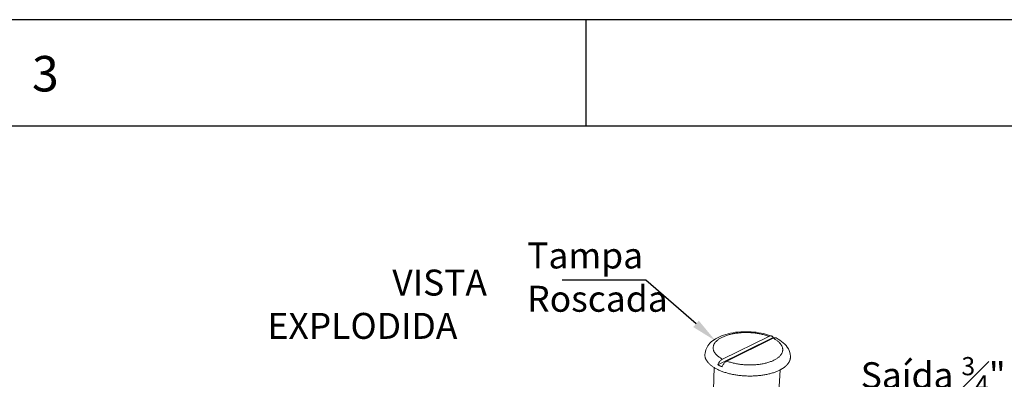
# Model space of a CAD drawing. Units: millimetres. Extents: x 701 to 1153, y 700 to 999.
# Drawn here: x 983 to 1080, y 964 to 999 of the extents above; entities that cross this region are included whole.
import ezdxf
from ezdxf import colors
from ezdxf.entities.mleader import LeaderData, LeaderLine
from ezdxf.math import Vec2, Vec3

# ---------------------------------------------------------------- set-up
doc = ezdxf.new("R2010")
doc.units = ezdxf.units.MM
doc.styles.get("Standard").update_dxf_attribs({"font": 'Arial.ttf'})

msp = doc.modelspace()

# ---------------------------------------------------------------- linework, layer by layer
for p, q in [((1153.361, 999.488), (700.731, 999.488)), ((1038.463, 989.042), (1038.463, 999.488)), ((1142.915, 989.042), (725.104, 989.042))]:
    msp.add_line(p, q)
at = {"linetype": 'Continuous', "lineweight": 0, "extrusion": (-3.88578e-16, 0.816497, 0.57735)}
for p, q in [((1051.391, 965.588), (1056.826, 968.274)), ((1056.402, 968.383), (1051.858, 966.142)), ((1052.276, 965.955), (1056.819, 968.201)), ((1051.036, 965.313), (1050.96, 963.141)), ((1057.51, 965.084), (1057.398, 962.91))]:
    msp.add_line(p, q, dxfattribs=at)
at = {"linetype": 'Continuous', "lineweight": 0}
for points in [[(1056.402, 968.383), (1056.316, 968.414), (1056.229, 968.444), (1056.139, 968.473), (1056.047, 968.5), (1055.954, 968.527), (1055.86, 968.551), (1055.764, 968.575), (1055.667, 968.597), (1055.568, 968.618), (1055.468, 968.637), (1055.368, 968.655), (1055.266, 968.671), (1055.163, 968.686), (1055.06, 968.7), (1054.956, 968.712), (1054.852, 968.722), (1054.747, 968.731), (1054.641, 968.739), (1054.535, 968.745), (1054.43, 968.749), (1054.324, 968.752), (1054.218, 968.754), (1054.112, 968.754), (1054.007, 968.752), (1053.901, 968.749), (1053.797, 968.744), (1053.693, 968.738), (1053.589, 968.73), (1053.486, 968.721), (1053.384, 968.71), (1053.283, 968.698), (1053.183, 968.684), (1053.084, 968.669), (1052.987, 968.653), (1052.89, 968.635), (1052.795, 968.615), (1052.702, 968.594), (1052.61, 968.572), (1052.52, 968.548), (1052.431, 968.523), (1052.344, 968.497), (1052.26, 968.47), (1052.177, 968.441), (1052.096, 968.411), (1052.018, 968.379), (1051.942, 968.347), (1051.868, 968.313), (1051.796, 968.279), (1051.727, 968.243), (1051.661, 968.206), (1051.597, 968.168), (1051.536, 968.129), (1051.477, 968.089), (1051.421, 968.049), (1051.368, 968.007), (1051.318, 967.965), (1051.271, 967.921), (1051.227, 967.877), (1051.186, 967.833), (1051.148, 967.787), (1051.113, 967.741), (1051.081, 967.695), (1051.053, 967.648), (1051.027, 967.6), (1051.005, 967.552), (1050.987, 967.503), (1050.971, 967.455), (1050.959, 967.406), (1050.95, 967.356), (1050.944, 967.307), (1050.942, 967.257), (1050.943, 967.207), (1050.948, 967.157), (1050.956, 967.107), (1050.967, 967.058), (1050.981, 967.008), (1050.999, 966.958), (1051.02, 966.909), (1051.045, 966.859), (1051.073, 966.81), (1051.104, 966.762), (1051.138, 966.714), (1051.175, 966.666), (1051.216, 966.618), (1051.26, 966.572), (1051.306, 966.525), (1051.356, 966.48), (1051.409, 966.435), (1051.465, 966.391), (1051.523, 966.347), (1051.585, 966.304), (1051.649, 966.263), (1051.716, 966.222), (1051.786, 966.182), (1051.858, 966.142)], [(1056.918, 968.238), (1056.917, 968.238), (1056.916, 968.238), (1056.915, 968.239), (1056.914, 968.239), (1056.913, 968.24), (1056.912, 968.24), (1056.911, 968.24), (1056.91, 968.241), (1056.909, 968.241), (1056.908, 968.241), (1056.907, 968.242), (1056.906, 968.242), (1056.905, 968.243), (1056.904, 968.243), (1056.903, 968.243), (1056.902, 968.244), (1056.902, 968.244), (1056.901, 968.244), (1056.9, 968.245), (1056.899, 968.245), (1056.898, 968.246), (1056.897, 968.246), (1056.896, 968.246), (1056.895, 968.247), (1056.894, 968.247), (1056.893, 968.248), (1056.892, 968.248), (1056.891, 968.248), (1056.89, 968.249), (1056.889, 968.249), (1056.888, 968.249), (1056.887, 968.25), (1056.886, 968.25), (1056.885, 968.251), (1056.884, 968.251), (1056.883, 968.251), (1056.882, 968.252), (1056.881, 968.252), (1056.88, 968.253), (1056.879, 968.253), (1056.878, 968.253), (1056.878, 968.254), (1056.877, 968.254), (1056.876, 968.254), (1056.875, 968.255), (1056.874, 968.255), (1056.873, 968.256), (1056.872, 968.256), (1056.871, 968.256), (1056.87, 968.257), (1056.869, 968.257), (1056.868, 968.257), (1056.867, 968.258), (1056.866, 968.258), (1056.865, 968.259), (1056.864, 968.259), (1056.863, 968.259), (1056.862, 968.26), (1056.861, 968.26), (1056.86, 968.26), (1056.859, 968.261), (1056.858, 968.261), (1056.857, 968.262), (1056.856, 968.262), (1056.855, 968.262), (1056.854, 968.263), (1056.853, 968.263), (1056.852, 968.263), (1056.851, 968.264), (1056.85, 968.264), (1056.849, 968.265), (1056.849, 968.265), (1056.848, 968.265), (1056.847, 968.266), (1056.846, 968.266), (1056.845, 968.266), (1056.844, 968.267), (1056.843, 968.267), (1056.842, 968.268), (1056.841, 968.268), (1056.84, 968.268), (1056.839, 968.269), (1056.838, 968.269), (1056.837, 968.269), (1056.836, 968.27), (1056.835, 968.27), (1056.834, 968.271), (1056.833, 968.271), (1056.832, 968.271), (1056.831, 968.272), (1056.83, 968.272), (1056.829, 968.272), (1056.828, 968.273), (1056.827, 968.273), (1056.826, 968.274)], [(1052.276, 965.955), (1052.362, 965.923), (1052.451, 965.892), (1052.541, 965.862), (1052.634, 965.834), (1052.728, 965.806), (1052.824, 965.781), (1052.921, 965.756), (1053.02, 965.733), (1053.12, 965.712), (1053.221, 965.692), (1053.324, 965.673), (1053.427, 965.656), (1053.532, 965.64), (1053.637, 965.626), (1053.743, 965.614), (1053.85, 965.603), (1053.957, 965.593), (1054.065, 965.586), (1054.173, 965.579), (1054.281, 965.575), (1054.389, 965.571), (1054.498, 965.57), (1054.606, 965.57), (1054.713, 965.572), (1054.821, 965.575), (1054.928, 965.58), (1055.034, 965.586), (1055.14, 965.594), (1055.245, 965.604), (1055.349, 965.615), (1055.452, 965.628), (1055.554, 965.642), (1055.655, 965.658), (1055.754, 965.675), (1055.852, 965.694), (1055.949, 965.714), (1056.043, 965.736), (1056.137, 965.759), (1056.228, 965.784), (1056.318, 965.81), (1056.405, 965.837), (1056.491, 965.866), (1056.574, 965.895), (1056.655, 965.926), (1056.734, 965.959), (1056.81, 965.992), (1056.884, 966.027), (1056.955, 966.063), (1057.024, 966.1), (1057.09, 966.138), (1057.154, 966.177), (1057.214, 966.217), (1057.272, 966.258), (1057.327, 966.299), (1057.378, 966.342), (1057.427, 966.385), (1057.473, 966.43), (1057.516, 966.474), (1057.555, 966.52), (1057.591, 966.566), (1057.624, 966.613), (1057.654, 966.66), (1057.681, 966.708), (1057.704, 966.756), (1057.724, 966.805), (1057.741, 966.854), (1057.754, 966.903), (1057.764, 966.952), (1057.771, 967.002), (1057.774, 967.052), (1057.774, 967.101), (1057.77, 967.151), (1057.764, 967.201), (1057.753, 967.251), (1057.74, 967.301), (1057.723, 967.35), (1057.703, 967.4), (1057.68, 967.449), (1057.653, 967.498), (1057.623, 967.546), (1057.59, 967.594), (1057.554, 967.642), (1057.515, 967.689), (1057.473, 967.736), (1057.427, 967.782), (1057.379, 967.827), (1057.328, 967.872), (1057.274, 967.916), (1057.217, 967.959), (1057.157, 968.002), (1057.095, 968.044), (1057.03, 968.084), (1056.962, 968.124), (1056.892, 968.163), (1056.819, 968.201)], [(1057.483, 965.07), (1057.41, 965.035), (1057.336, 965), (1057.26, 964.967), (1057.182, 964.934), (1057.102, 964.902), (1057.02, 964.871), (1056.936, 964.842), (1056.851, 964.813), (1056.764, 964.786), (1056.675, 964.759), (1056.585, 964.734), (1056.493, 964.71), (1056.4, 964.686), (1056.306, 964.665), (1056.21, 964.644), (1056.113, 964.624), (1056.014, 964.606), (1055.915, 964.589), (1055.814, 964.573), (1055.713, 964.558), (1055.61, 964.545), (1055.507, 964.533), (1055.403, 964.522), (1055.298, 964.512), (1055.192, 964.504), (1055.086, 964.497), (1054.98, 964.491), (1054.873, 964.487), (1054.766, 964.483), (1054.658, 964.482), (1054.55, 964.481), (1054.442, 964.482), (1054.334, 964.484), (1054.226, 964.487), (1054.118, 964.492), (1054.01, 964.498), (1053.902, 964.505), (1053.795, 964.514), (1053.688, 964.523), (1053.581, 964.534), (1053.475, 964.547), (1053.37, 964.56), (1053.265, 964.575), (1053.161, 964.591), (1053.057, 964.609), (1052.955, 964.627), (1052.853, 964.647), (1052.753, 964.668), (1052.653, 964.69), (1052.555, 964.713), (1052.458, 964.737), (1052.362, 964.763), (1052.267, 964.79), (1052.174, 964.817), (1052.082, 964.846), (1051.992, 964.876), (1051.903, 964.907), (1051.816, 964.939), (1051.73, 964.972), (1051.646, 965.005), (1051.564, 965.04), (1051.484, 965.076), (1051.406, 965.112), (1051.33, 965.15), (1051.255, 965.188), (1051.183, 965.227), (1051.113, 965.267), (1051.045, 965.308), (1050.979, 965.349), (1050.915, 965.391), (1050.854, 965.434), (1050.795, 965.477), (1050.738, 965.521), (1050.683, 965.566), (1050.631, 965.611), (1050.582, 965.657), (1050.534, 965.703), (1050.49, 965.75), (1050.448, 965.797), (1050.408, 965.845), (1050.371, 965.892), (1050.336, 965.941), (1050.304, 965.989), (1050.275, 966.038), (1050.249, 966.087), (1050.225, 966.137), (1050.203, 966.186), (1050.185, 966.236), (1050.169, 966.286), (1050.155, 966.335), (1050.145, 966.385), (1050.137, 966.435), (1050.132, 966.485), (1050.129, 966.535), (1050.13, 966.585)], [(1058.527, 966.291), (1058.526, 966.276), (1058.525, 966.262), (1058.524, 966.248), (1058.522, 966.234), (1058.52, 966.219), (1058.518, 966.205), (1058.516, 966.191), (1058.514, 966.177), (1058.511, 966.162), (1058.508, 966.148), (1058.505, 966.134), (1058.502, 966.12), (1058.498, 966.106), (1058.494, 966.092), (1058.49, 966.077), (1058.486, 966.063), (1058.482, 966.049), (1058.477, 966.035), (1058.472, 966.021), (1058.467, 966.007), (1058.462, 965.993), (1058.456, 965.979), (1058.45, 965.965), (1058.444, 965.951), (1058.438, 965.937), (1058.431, 965.924), (1058.425, 965.91), (1058.418, 965.896), (1058.411, 965.882), (1058.404, 965.868), (1058.396, 965.855), (1058.388, 965.841), (1058.38, 965.827), (1058.372, 965.814), (1058.364, 965.8), (1058.355, 965.786), (1058.346, 965.773), (1058.337, 965.759), (1058.328, 965.746), (1058.318, 965.732), (1058.309, 965.719), (1058.299, 965.706), (1058.289, 965.692), (1058.278, 965.679), (1058.268, 965.666), (1058.257, 965.653), (1058.246, 965.64), (1058.235, 965.626), (1058.223, 965.613), (1058.212, 965.6), (1058.2, 965.587), (1058.188, 965.574), (1058.176, 965.561), (1058.163, 965.549), (1058.15, 965.536), (1058.138, 965.523), (1058.124, 965.51), (1058.111, 965.498), (1058.098, 965.485), (1058.084, 965.473), (1058.07, 965.46), (1058.056, 965.448), (1058.042, 965.435), (1058.027, 965.423), (1058.013, 965.411), (1057.998, 965.398), (1057.983, 965.386), (1057.967, 965.374), (1057.952, 965.362), (1057.936, 965.35), (1057.92, 965.338), (1057.904, 965.326), (1057.888, 965.314), (1057.871, 965.303), (1057.855, 965.291), (1057.838, 965.279), (1057.821, 965.268), (1057.804, 965.256), (1057.786, 965.245), (1057.769, 965.233), (1057.751, 965.222), (1057.733, 965.211), (1057.715, 965.199), (1057.696, 965.188), (1057.678, 965.177), (1057.659, 965.166), (1057.64, 965.155), (1057.621, 965.144), (1057.602, 965.134), (1057.582, 965.123), (1057.563, 965.112), (1057.543, 965.102), (1057.523, 965.091), (1057.503, 965.081), (1057.483, 965.07)], [(1051.391, 965.588), (1051.395, 965.586), (1051.399, 965.583), (1051.403, 965.581), (1051.408, 965.579), (1051.412, 965.577), (1051.416, 965.575), (1051.42, 965.573), (1051.424, 965.571), (1051.428, 965.569), (1051.432, 965.567), (1051.437, 965.565), (1051.441, 965.563), (1051.445, 965.56), (1051.449, 965.558), (1051.453, 965.556), (1051.458, 965.554), (1051.462, 965.552), (1051.466, 965.55), (1051.47, 965.548), (1051.474, 965.546), (1051.479, 965.544), (1051.483, 965.542), (1051.487, 965.54), (1051.491, 965.538), (1051.496, 965.536), (1051.5, 965.534), (1051.504, 965.532), (1051.508, 965.53), (1051.513, 965.528), (1051.517, 965.525), (1051.521, 965.523), (1051.526, 965.521), (1051.53, 965.519), (1051.534, 965.517), (1051.539, 965.515), (1051.543, 965.513), (1051.547, 965.511), (1051.552, 965.509), (1051.556, 965.507), (1051.56, 965.505), (1051.565, 965.503), (1051.569, 965.501), (1051.573, 965.499), (1051.578, 965.497), (1051.582, 965.495), (1051.586, 965.493), (1051.591, 965.491), (1051.595, 965.489), (1051.6, 965.487), (1051.604, 965.485), (1051.609, 965.483), (1051.613, 965.481), (1051.617, 965.479), (1051.622, 965.477), (1051.626, 965.476), (1051.631, 965.474), (1051.635, 965.472), (1051.64, 965.47), (1051.644, 965.468), (1051.649, 965.466), (1051.653, 965.464), (1051.657, 965.462), (1051.662, 965.46), (1051.666, 965.458), (1051.671, 965.456), (1051.675, 965.454), (1051.68, 965.452), (1051.684, 965.45), (1051.689, 965.448), (1051.693, 965.446), (1051.698, 965.444), (1051.703, 965.443), (1051.707, 965.441), (1051.712, 965.439), (1051.716, 965.437), (1051.721, 965.435), (1051.725, 965.433), (1051.73, 965.431), (1051.734, 965.429), (1051.739, 965.427), (1051.744, 965.425), (1051.748, 965.424), (1051.753, 965.422), (1051.757, 965.42), (1051.762, 965.418), (1051.767, 965.416), (1051.771, 965.414), (1051.776, 965.412), (1051.781, 965.41), (1051.785, 965.409), (1051.79, 965.407), (1051.794, 965.405), (1051.799, 965.403), (1051.804, 965.401), (1051.808, 965.399)]]:
    msp.add_lwpolyline(points, dxfattribs=at)
for points, knots in [([(1050.13, 966.585), (1050.137, 966.795), (1050.188, 967.004), (1050.361, 967.384), (1050.484, 967.558), (1050.787, 967.879), (1050.976, 968.025), (1051.418, 968.291), (1051.68, 968.41), (1052.253, 968.606), (1052.568, 968.685), (1053.219, 968.794), (1053.558, 968.826), (1054.234, 968.847), (1054.576, 968.837), (1055.242, 968.774), (1055.57, 968.721), (1056.159, 968.586), (1056.427, 968.506), (1056.676, 968.412)], [0, 0, 0, 0, 2.691666, 2.691666, 5.392426, 5.392426, 8.361213, 8.361213, 11.655059, 11.655059, 15.026938, 15.026938, 18.321975, 18.321975, 21.555979, 21.555979, 24.769963, 24.769963, 27.650836, 27.650836, 27.650836, 27.650836]), ([(1056.826, 968.274), (1056.824, 968.277), (1056.822, 968.281), (1056.802, 968.314), (1056.782, 968.34), (1056.739, 968.379), (1056.714, 968.396), (1056.658, 968.419), (1056.628, 968.426), (1056.571, 968.43), (1056.538, 968.428), (1056.47, 968.412), (1056.435, 968.399), (1056.402, 968.383)], [1.330887, 1.330887, 1.330887, 1.330887, 1.387802, 1.387802, 1.850754, 1.850754, 2.314494, 2.314494, 2.778234, 2.778234, 3.242938, 3.242938, 3.707641, 3.707641, 3.707641, 3.707641]), ([(1056.819, 968.201), (1056.852, 968.217), (1056.887, 968.23), (1056.954, 968.246), (1056.987, 968.248), (1057.045, 968.245), (1057.075, 968.238), (1057.108, 968.224), (1057.112, 968.222), (1057.116, 968.22)], [11.128104, 11.128104, 11.128104, 11.128104, 11.592808, 11.592808, 12.057512, 12.057512, 12.521252, 12.521252, 12.596885, 12.596885, 12.596885, 12.596885]), ([(1057.116, 968.22), (1057.382, 968.087), (1057.621, 967.934), (1058.029, 967.582), (1058.202, 967.38), (1058.443, 966.937), (1058.516, 966.694), (1058.53, 966.395), (1058.53, 966.343), (1058.527, 966.291)], [0, 0, 0, 0, 3.382417, 3.382417, 6.757801, 6.757801, 9.928836, 9.928836, 10.594913, 10.594913, 10.594913, 10.594913]), ([(1051.858, 966.142), (1051.825, 966.126), (1051.788, 966.104), (1051.716, 966.05), (1051.681, 966.019), (1051.619, 965.955), (1051.585, 965.917), (1051.523, 965.834), (1051.494, 965.789), (1051.445, 965.704), (1051.42, 965.656), (1051.396, 965.6), (1051.394, 965.594), (1051.391, 965.588)], [11.128104, 11.128104, 11.128104, 11.128104, 11.592808, 11.592808, 12.057512, 12.057512, 12.521252, 12.521252, 12.984992, 12.984992, 13.447944, 13.447944, 13.504858, 13.504858, 13.504858, 13.504858]), ([(1051.808, 965.399), (1051.811, 965.405), (1051.814, 965.412), (1051.838, 965.467), (1051.863, 965.516), (1051.912, 965.601), (1051.941, 965.646), (1052.003, 965.729), (1052.036, 965.767), (1052.099, 965.831), (1052.134, 965.862), (1052.206, 965.916), (1052.242, 965.938), (1052.276, 965.955)], [1.330887, 1.330887, 1.330887, 1.330887, 1.387802, 1.387802, 1.850754, 1.850754, 2.314494, 2.314494, 2.778234, 2.778234, 3.242938, 3.242938, 3.707641, 3.707641, 3.707641, 3.707641])]:
    msp.add_open_spline(points, degree=3, knots=knots, dxfattribs=at)

# ---------------------------------------------------------------- texts
at = {"attachment_point": 1}
for s, width, gutter_width, insert, char_height in [('{\\fHelvetica|b0|i0|c0|p0;3}', 10.53771, 8.704, (984.021, 995.923), 3.48176), ('{\\fVerdana|b0|i0|c0|p34;Tampa\\PRoscada}', 6.84819, 1.265, (1032.673, 977.601), 2.5513), ('\\pi12.57393;{\\fVerdana|b0|i0|c0|p34;VISTA \\P\\pi7.77203;EXPLODIDA}', 35.89452, 1.265, (987.34, 974.938), 2.5513), ('\\A1;{\\fVerdana|b0|i0|c0|p34;Saída \\H0.7x;\\S3#4;\\H1.4286x;" BSP}', 17.83735, 1.265, (1065.435, 966.348), 2.5513)]:
    msp.add_mtext_dynamic_manual_height_columns(s, width=width, gutter_width=gutter_width, heights=[0], dxfattribs=dict(at, insert=insert, char_height=char_height))

# ---------------------------------------------------------------- leaders
ml = msp.add_multileader_mtext('Standard')
ml.set_content('', color=256)
ml.set_leader_properties()
ml.build(insert=Vec2(0, 0))
ml.multileader.update_dxf_attribs({"text_right_attachment_type": 6, "dogleg_length": 0.36, "arrow_head_size": 2.53})
ctx = ml.context
ctx.base_point, ctx.char_height, ctx.arrow_head_size, ctx.landing_gap_size, ctx.plane_origin = Vec3(1029.538, 970.615), 6.56, 2.53, 3.28, Vec3(1053.671, 966.518)
ctx.right_attachment, ctx.text_align_type = 6, 2
notes = []
notes.append((ctx, [(0, (1, 1, 0), (1044.34, 973.895), (-1, 0), 8.241, [(0, [(1051.164, 967.946)], 0, [])])]))
ctx.mtext.insert, ctx.mtext.text_direction, ctx.mtext.rotation, ctx.mtext.alignment, ctx.mtext.flow_direction = Vec3(1032.819, 967.335), Vec3(-1, 0), 3.141593, 3, 5
for ctx, leaders in notes:
    for number, flags, end, landing, length, lines in leaders:
        leader = LeaderData()
        leader.index, (leader.has_last_leader_line, leader.has_dogleg_vector, leader.attachment_direction) = number, flags
        leader.last_leader_point, leader.dogleg_vector, leader.dogleg_length = Vec3(end), Vec3(landing), length
        for number, points, colour, breaks in lines:
            line = LeaderLine()
            line.index, line.vertices, line.color, line.breaks = number, Vec3.list(points), colors.encode_raw_color(colour), breaks
            leader.lines.append(line)
        ctx.leaders.append(leader)

doc.saveas('drawing.dxf')
